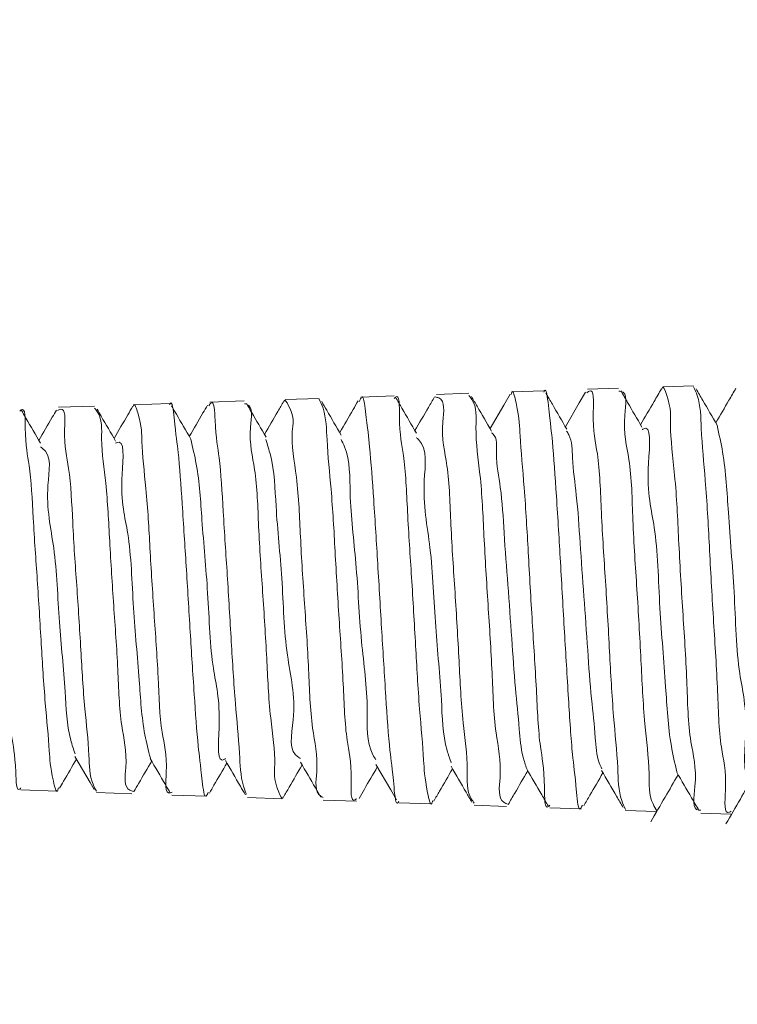
# Model space of a CAD drawing. Units: millimetres. Extents: x 102254 to 103828, y 4283 to 5376.
# Drawn here: x 102416 to 102421, y 4906 to 4912 of the extents above; entities that cross this region are included whole.
import ezdxf

# ---------------------------------------------------------------- set-up
doc = ezdxf.new("R2010")
doc.units = ezdxf.units.MM
doc.header["$LTSCALE"] = 5
doc.layers.add('AM_0', color=7, linetype='CONTINUOUS', lineweight=25)
doc.styles.add('ACANSTS', font='romans.shx', dxfattribs={"height": 2.723684})
doc.styles.get("Standard").update_dxf_attribs({"font": 'ISOCP.SHX'})
doc.dimstyles.new('AM_ISO$0', dxfattribs={"dimtxt": 2.72, "dimasz": 3, "dimexe": 0.3, "dimexo": 1.5, "dimgap": 1.5, "dimtad": 0, "dimtih": 1, "dimtoh": 1, "dimdec": 1, "dimrnd": 5, "dimzin": 1, "dimdsep": 46, "dimtxsty": 'ACANSTS', "dimcen": 1, "dimclrt": 256, "dimadec": 0, "dimazin": 2, "dimtol": 1, "dimtp": 0.1, "dimtm": 0.1, "dimtfac": 1, "dimtdec": 1, "dimtmove": 0, "dimatfit": 3, "dimfxl": 1, "dimtzin": 1, "dimarcsym": 0})

msp = doc.modelspace()

# ---------------------------------------------------------------- linework, layer by layer
at = {"layer": 'AM_0', "color": 0, "linetype": 'Continuous', "lineweight": 15}
for p, q in [((102418.753, 4909.6762), (102418.537, 4909.6688)), ((102419.251, 4909.6931), (102419.0398, 4909.6859)), ((102419.7485, 4909.7101), (102419.5417, 4909.703)), ((102420.2467, 4909.727), (102420.0442, 4909.7201)), ((102416.7623, 4909.6084), (102416.5281, 4909.6004)), ((102417.2596, 4909.6253), (102417.0302, 4909.6175)), ((102417.7578, 4909.6423), (102417.5324, 4909.6346)), ((102418.2553, 4909.6592), (102418.0352, 4909.6517)), ((102416.2642, 4909.5914), (102416.0255, 4909.5833)), ((102415.7744, 4907.0388), (102416.0158, 4907.0306)), ((102416.2769, 4907.0217), (102416.513, 4907.0137)), ((102416.7789, 4907.0046), (102417.011, 4906.9967)), ((102417.2819, 4906.9875), (102417.5088, 4906.9798)), ((102417.7835, 4906.9704), (102418.0063, 4906.9628)), ((102418.2861, 4906.9533), (102418.5046, 4906.9459)), ((102418.7884, 4906.9362), (102419.0019, 4906.9289)), ((102419.2906, 4906.9191), (102419.4998, 4906.912)), ((102419.7931, 4906.902), (102419.9976, 4906.895)), ((102420.2951, 4906.8849), (102420.4951, 4906.8781))]:
    msp.add_line(p, q, dxfattribs=at)
at = {"layer": 'AM_0', "color": 0, "linetype": 'Continuous', "lineweight": 15, "flags": 128}
for points in [[(102419.0277, 4909.6713), (102418.9851, 4909.598), (102418.8941, 4909.4414)], [(102419.528, 4909.6847), (102419.4858, 4909.6121), (102419.3941, 4909.4544)], [(102416.1335, 4907.2619), (102416.2344, 4907.0885), (102416.2617, 4907.0414)], [(102418.1346, 4907.2079), (102418.2332, 4907.0384), (102418.2716, 4906.9723)]]:
    msp.add_lwpolyline(points, dxfattribs=at)
at = {"layer": 'AM_0', "color": 0, "linetype": 'Continuous', "lineweight": 15}
for points, knots in [([(102418.2559, 4909.6422), (102418.259, 4909.6454), (102418.2935, 4909.6822), (102418.2855, 4909.4182), (102418.3292, 4909.2571), (102418.3446, 4908.8568), (102418.3726, 4908.4507), (102418.3985, 4908.004), (102418.4196, 4907.6141), (102418.4541, 4907.2498), (102418.4572, 4907.1118), (102418.5001, 4906.919), (102418.5107, 4906.9593), (102418.5132, 4906.9689)], [0, 0, 0, 0, 0.004551, 0.05109, 0.147131, 0.282324, 0.441599, 0.606989, 0.759957, 0.883216, 0.962991, 0.991197, 1, 1, 1, 1]), ([(102419.2912, 4906.9363), (102419.2882, 4906.933), (102419.2536, 4906.895), (102419.2611, 4907.1671), (102419.2177, 4907.331), (102419.2018, 4907.7414), (102419.1732, 4908.1563), (102419.1477, 4908.6127), (102419.126, 4909.0087), (102419.0905, 4909.3813), (102419.0893, 4909.5162), (102419.0447, 4909.7119), (102419.0352, 4909.6752), (102419.0333, 4909.668)], [0, 0, 0, 0, 0.004373, 0.051299, 0.148118, 0.284201, 0.444299, 0.61026, 0.763381, 0.886456, 0.965717, 0.99333, 1, 1, 1, 1]), ([(102419.2513, 4909.6848), (102419.2524, 4909.6874), (102419.2672, 4909.723), (102419.2939, 4909.4838), (102419.3106, 4909.3497), (102419.3382, 4908.9533), (102419.3622, 4908.5497), (102419.3876, 4908.0902), (102419.4132, 4907.68), (102419.4371, 4907.2832), (102419.4606, 4907.1269), (102419.4809, 4906.8795), (102419.5037, 4906.9287), (102419.5081, 4906.9383)], [0, 0, 0, 0, 0.002829, 0.0382, 0.124398, 0.252395, 0.407923, 0.573568, 0.730597, 0.861402, 0.951267, 0.990537, 1, 1, 1, 1]), ([(102419.4037, 4909.4378), (102419.3717, 4909.4929), (102419.3251, 4909.5729), (102419.2787, 4909.6529), (102419.2642, 4909.6779)], [0, 0, 0, 0, 0.6881021, 1, 1, 1, 1]), ([(102419.7934, 4906.909), (102419.7847, 4906.9283), (102419.7459, 4907.0143), (102419.7447, 4907.2282), (102419.7089, 4907.5554), (102419.6879, 4907.9707), (102419.6618, 4908.4262), (102419.6327, 4908.8517), (102419.6202, 4909.2651), (102419.568, 4909.4485), (102419.5887, 4909.7204), (102419.5421, 4909.6845), (102419.5362, 4909.68)], [0, 0, 0, 0, 0.022502, 0.0999061, 0.2221202, 0.375372, 0.5424439, 0.704425, 0.8430436, 0.942818, 0.9928286, 1, 1, 1, 1]), ([(102419.7492, 4909.6902), (102419.7539, 4909.6901), (102419.8139, 4909.6891), (102419.765, 4909.4471), (102419.8347, 4909.2183), (102419.8398, 4908.8072), (102419.8711, 4908.3706), (102419.8969, 4907.9171), (102419.9153, 4907.5064), (102419.9564, 4907.1936), (102419.9483, 4906.987), (102419.994, 4906.9138), (102420.0036, 4906.8984)], [0, 0, 0, 0, 0.004909, 0.06164, 0.167123, 0.309821, 0.47378, 0.640503, 0.791296, 0.909114, 0.980835, 1, 1, 1, 1]), ([(102419.9037, 4909.4509), (102419.8717, 4909.506), (102419.8248, 4909.5867), (102419.7779, 4909.6674), (102419.763, 4909.6931)], [0, 0, 0, 0, 0.681857, 1, 1, 1, 1]), ([(102420.0331, 4909.7066), (102420.0167, 4909.6784), (102419.9705, 4909.5986), (102419.9241, 4909.5189), (102419.8941, 4909.4674)], [0, 0, 0, 0, 0.3530545, 1, 1, 1, 1]), ([(102420.2958, 4906.9051), (102420.2912, 4906.9046), (102420.2319, 4906.8985), (102420.2801, 4907.1519), (102420.2105, 4907.3737), (102420.2046, 4907.7913), (102420.1737, 4908.2288), (102420.1468, 4908.6922), (102420.1303, 4909.0887), (102420.0831, 4909.4497), (102420.1021, 4909.578), (102420.0421, 4909.7356), (102420.0374, 4909.7095), (102420.0365, 4909.7046)], [0, 0, 0, 0, 0.004623, 0.060413, 0.165105, 0.307153, 0.470464, 0.636656, 0.786967, 0.904452, 0.976134, 0.995529, 1, 1, 1, 1]), ([(102420.2469, 4909.7204), (102420.2556, 4909.7009), (102420.2944, 4909.6145), (102420.2954, 4909.3988), (102420.3305, 4909.0682), (102420.3519, 4908.6477), (102420.3771, 4908.1851), (102420.4067, 4907.7524), (102420.4171, 4907.3294), (102420.4741, 4907.1432), (102420.4453, 4906.8646), (102420.4922, 4906.8951), (102420.4958, 4906.8975)], [0, 0, 0, 0, 0.022263, 0.099119, 0.220861, 0.373954, 0.541199, 0.703841, 0.843476, 0.944462, 0.995685, 1, 1, 1, 1]), ([(102420.4034, 4909.4645), (102420.3715, 4909.5195), (102420.3247, 4909.6), (102420.278, 4909.6805), (102420.2632, 4909.7059)], [0, 0, 0, 0, 0.683527, 1, 1, 1, 1]), ([(102420.5282, 4909.7104), (102420.5127, 4909.6837), (102420.4682, 4909.6069), (102420.4235, 4909.5302), (102420.3944, 4909.4801)], [0, 0, 0, 0, 0.347113, 1, 1, 1, 1]), ([(102416.7795, 4907.0228), (102416.7755, 4907.0212), (102416.7261, 4907.0017), (102416.758, 4907.2471), (102416.6986, 4907.4314), (102416.6887, 4907.8161), (102416.659, 4908.213), (102416.6323, 4908.6389), (102416.6139, 4909.0044), (102416.5714, 4909.3422), (102416.5824, 4909.4605), (102416.5285, 4909.618), (102416.5226, 4909.5924), (102416.5217, 4909.5884)], [0, 0, 0, 0, 0.00473, 0.057797, 0.160066, 0.300328, 0.462697, 0.628917, 0.780196, 0.899502, 0.973655, 0.995873, 1, 1, 1, 1]), ([(102416.7626, 4909.5992), (102416.7639, 4909.602), (102416.7802, 4909.6365), (102416.8035, 4909.4086), (102416.8237, 4909.2786), (102416.8494, 4908.9051), (102416.8739, 4908.5244), (102416.8999, 4908.0931), (102416.9241, 4907.7084), (102416.9501, 4907.3392), (102416.9706, 4907.1918), (102416.9944, 4906.9661), (102417.0156, 4907.0128), (102417.0201, 4907.0228)], [0, 0, 0, 0, 0.003249, 0.039948, 0.127175, 0.255817, 0.411594, 0.576937, 0.73332, 0.863079, 0.951674, 0.989705, 1, 1, 1, 1]), ([(102417.2737, 4907.0102), (102417.2669, 4907.0281), (102417.234, 4907.1142), (102417.229, 4907.3211), (102417.1956, 4907.6395), (102417.1731, 4908.0349), (102417.1474, 4908.4643), (102417.1203, 4908.8584), (102417.1, 4909.2404), (102417.0668, 4909.3977), (102417.0598, 4909.6449), (102417.0287, 4909.6008), (102417.0235, 4909.5935)], [0, 0, 0, 0, 0.021639, 0.104553, 0.231108, 0.387169, 0.555033, 0.715802, 0.851359, 0.946497, 0.991102, 1, 1, 1, 1]), ([(102417.2602, 4909.6067), (102417.2652, 4909.6059), (102417.3226, 4909.5966), (102417.2801, 4909.3784), (102417.3446, 4909.1516), (102417.3524, 4908.7667), (102417.3827, 4908.3555), (102417.4094, 4907.925), (102417.4245, 4907.5567), (102417.4752, 4907.2249), (102417.4494, 4907.1055), (102417.5132, 4906.968), (102417.5171, 4906.9891), (102417.5177, 4906.9923)], [0, 0, 0, 0, 0.005545, 0.063582, 0.16992, 0.312963, 0.476651, 0.642665, 0.792227, 0.908547, 0.978678, 0.996759, 1, 1, 1, 1]), ([(102417.4041, 4909.3852), (102417.3721, 4909.4402), (102417.3288, 4909.5146), (102417.2856, 4909.589), (102417.2744, 4909.6083)], [0, 0, 0, 0, 0.740354, 1, 1, 1, 1]), ([(102417.5224, 4909.6233), (102417.5094, 4909.6008), (102417.4666, 4909.5272), (102417.4238, 4909.4535), (102417.3941, 4909.4024)], [0, 0, 0, 0, 0.305667, 1, 1, 1, 1]), ([(102417.7842, 4906.9889), (102417.7787, 4906.9914), (102417.7224, 4907.017), (102417.7609, 4907.2226), (102417.6992, 4907.4727), (102417.6896, 4907.8595), (102417.6598, 4908.2783), (102417.6314, 4908.71), (102417.6203, 4909.0784), (102417.5598, 4909.4005), (102417.6001, 4909.5229), (102417.5271, 4909.641), (102417.5241, 4909.6245), (102417.5238, 4909.6225)], [0, 0, 0, 0, 0.0065686, 0.0679404, 0.1774695, 0.3229457, 0.488048, 0.6540604, 0.8022744, 0.9160714, 0.9828233, 0.9979984, 1, 1, 1, 1]), ([(102417.758, 4909.6379), (102417.7671, 4909.6177), (102417.8052, 4909.5331), (102417.8076, 4909.3257), (102417.8424, 4909.0116), (102417.8638, 4908.6143), (102417.8889, 4908.1786), (102417.9183, 4907.7734), (102417.931, 4907.3762), (102417.9808, 4907.2078), (102417.9635, 4906.9453), (102418.0036, 4906.9778), (102418.0069, 4906.9805)], [0, 0, 0, 0, 0.024648, 0.102921, 0.225617, 0.379105, 0.546226, 0.708082, 0.846519, 0.945958, 0.995523, 1, 1, 1, 1]), ([(102417.9041, 4909.3981), (102417.8721, 4909.4532), (102417.8288, 4909.5276), (102417.7855, 4909.6021), (102417.7743, 4909.6215)], [0, 0, 0, 0, 0.73922, 1, 1, 1, 1]), ([(102418.0171, 4909.6268), (102418.0057, 4909.6072), (102417.9647, 4909.5368), (102417.9237, 4909.4663), (102417.8941, 4909.4154)], [0, 0, 0, 0, 0.277934, 1, 1, 1, 1]), ([(102418.2864, 4906.9637), (102418.2849, 4906.9607), (102418.2667, 4906.9238), (102418.2467, 4907.1669), (102418.2235, 4907.3043), (102418.1985, 4907.6945), (102418.1736, 4908.0906), (102418.1473, 4908.5366), (102418.1232, 4908.9327), (102418.0955, 4909.3091), (102418.0784, 4909.46), (102418.0492, 4909.6837), (102418.0301, 4909.6341), (102418.0254, 4909.622)], [0, 0, 0, 0, 0.003379, 0.041697, 0.130653, 0.260756, 0.417297, 0.582685, 0.738204, 0.866328, 0.9528, 0.988524, 1, 1, 1, 1]), ([(102418.404, 4909.4115), (102418.3719, 4909.4667), (102418.3256, 4909.5464), (102418.2793, 4909.6262), (102418.265, 4909.6508)], [0, 0, 0, 0, 0.6915331, 1, 1, 1, 1]), ([(102418.5253, 4909.6539), (102418.5114, 4909.6301), (102418.4677, 4909.5549), (102418.424, 4909.4797), (102418.3942, 4909.4284)], [0, 0, 0, 0, 0.317519, 1, 1, 1, 1]), ([(102418.7889, 4906.9511), (102418.7817, 4906.9605), (102418.7356, 4907.0207), (102418.751, 4907.2173), (102418.7053, 4907.5132), (102418.6879, 4907.9111), (102418.6617, 4908.3502), (102418.631, 4908.778), (102418.6227, 4909.1745), (102418.5588, 4909.4147), (102418.6005, 4909.6386), (102418.5372, 4909.6502), (102418.529, 4909.6518)], [0, 0, 0, 0, 0.012758, 0.082409, 0.198783, 0.348941, 0.515854, 0.680738, 0.824988, 0.932376, 0.991174, 1, 1, 1, 1]), ([(102418.7536, 4909.6608), (102418.7604, 4909.6526), (102418.8075, 4909.596), (102418.7898, 4909.4005), (102418.8365, 4909.1086), (102418.8527, 4908.7111), (102418.8796, 4908.2717), (102418.9089, 4907.8394), (102418.9186, 4907.4425), (102418.9799, 4907.1863), (102418.9405, 4906.9724), (102419.0022, 4906.9476), (102419.0105, 4906.9443)], [0, 0, 0, 0, 0.011567, 0.079516, 0.194332, 0.343347, 0.50982, 0.675102, 0.820491, 0.929686, 0.99058, 1, 1, 1, 1]), ([(102418.9037, 4909.4249), (102418.8717, 4909.4799), (102418.8272, 4909.5564), (102418.7828, 4909.6331), (102418.7702, 4909.6547)], [0, 0, 0, 0, 0.71722, 1, 1, 1, 1]), ([(102415.7749, 4907.0534), (102415.7723, 4907.0502), (102415.7436, 4907.0148), (102415.7409, 4907.2579), (102415.7048, 4907.404), (102415.6857, 4907.7763), (102415.6581, 4908.1539), (102415.6326, 4908.5709), (102415.6101, 4908.936), (102415.5768, 4909.2766), (102415.5714, 4909.4094), (102415.5297, 4909.5924), (102415.5179, 4909.5527), (102415.515, 4909.5429)], [0, 0, 0, 0, 0.00444, 0.049343, 0.144105, 0.27845, 0.437335, 0.602732, 0.756023, 0.879963, 0.960717, 0.990346, 1, 1, 1, 1]), ([(102415.7669, 4909.5581), (102415.7702, 4909.561), (102415.8058, 4909.5935), (102415.7968, 4909.3474), (102415.8407, 4909.1913), (102415.8561, 4908.8162), (102415.8845, 4908.4341), (102415.9098, 4908.0156), (102415.9312, 4907.6505), (102415.9663, 4907.312), (102415.9676, 4907.1813), (102416.0126, 4907.0061), (102416.0224, 4907.0437), (102416.0248, 4907.053)], [0, 0, 0, 0, 0.004709, 0.052244, 0.149041, 0.284751, 0.444164, 0.609457, 0.76194, 0.884486, 0.963409, 0.990897, 1, 1, 1, 1]), ([(102415.9045, 4909.3454), (102415.8725, 4909.4004), (102415.8298, 4909.4739), (102415.7871, 4909.5474), (102415.7764, 4909.5658)], [0, 0, 0, 0, 0.748943, 1, 1, 1, 1]), ([(102416.0113, 4909.5652), (102416.002, 4909.5492), (102415.963, 4909.4819), (102415.9238, 4909.4147), (102415.894, 4909.3635)], [0, 0, 0, 0, 0.238244, 1, 1, 1, 1]), ([(102416.2772, 4907.0307), (102416.2689, 4907.0456), (102416.2291, 4907.1173), (102416.2307, 4907.3099), (102416.1933, 4907.6033), (102416.173, 4907.9814), (102416.1467, 4908.3969), (102416.1175, 4908.7896), (102416.1056, 4909.166), (102416.0512, 4909.3495), (102416.0761, 4909.5902), (102416.0244, 4909.5654), (102416.0171, 4909.5619)], [0, 0, 0, 0, 0.019653, 0.094893, 0.215406, 0.367648, 0.534528, 0.697133, 0.837144, 0.938914, 0.991343, 1, 1, 1, 1]), ([(102416.2647, 4909.5777), (102416.2718, 4909.5691), (102416.3173, 4909.5142), (102416.3026, 4909.3283), (102416.3476, 4909.0519), (102416.3647, 4908.6777), (102416.3909, 4908.2646), (102416.4209, 4907.8603), (102416.4304, 4907.4868), (102416.4906, 4907.2545), (102416.4538, 4907.0465), (102416.5139, 4907.0312), (102416.5222, 4907.0291)], [0, 0, 0, 0, 0.012906, 0.081881, 0.19742, 0.346752, 0.513216, 0.677997, 0.822607, 0.930772, 0.99053, 1, 1, 1, 1]), ([(102416.4045, 4909.3586), (102416.3724, 4909.4137), (102416.3313, 4909.4842), (102416.2904, 4909.5548), (102416.2814, 4909.5704)], [0, 0, 0, 0, 0.779912, 1, 1, 1, 1]), ([(102416.5186, 4909.5902), (102416.5074, 4909.571), (102416.4659, 4909.4997), (102416.4244, 4909.4284), (102416.3942, 4909.3764)], [0, 0, 0, 0, 0.269972, 1, 1, 1, 1]), ([(102416.9042, 4909.3722), (102416.8722, 4909.4272), (102416.8294, 4909.5008), (102416.7866, 4909.5744), (102416.7759, 4909.593)], [0, 0, 0, 0, 0.747921, 1, 1, 1, 1]), ([(102417.0155, 4909.5981), (102417.0053, 4909.5806), (102416.9649, 4909.511), (102416.9244, 4909.4414), (102416.8942, 4909.3894)], [0, 0, 0, 0, 0.252642, 1, 1, 1, 1]), ([(102419.9038, 4909.4348), (102419.9057, 4909.436), (102419.9716, 4909.4822), (102419.9197, 4909.045), (102420.0047, 4908.7912), (102420.0168, 4908.2397), (102420.0614, 4907.7708), (102420.0789, 4907.4014), (102420.1222, 4907.2154), (102420.1355, 4907.1583)], [0, 0, 0, 0, 0.002867, 0.102685, 0.289684, 0.523007, 0.751087, 0.923455, 1, 1, 1, 1]), ([(102418.9034, 4909.4133), (102418.9061, 4909.4113), (102418.9442, 4909.3826), (102418.9259, 4909.2343), (102418.9722, 4909.0306), (102418.9862, 4908.7318), (102419.0132, 4908.3992), (102419.0368, 4908.0541), (102419.0594, 4907.7343), (102419.0868, 4907.4724), (102419.0998, 4907.2904), (102419.129, 4907.2051), (102419.1379, 4907.1791)], [0, 0, 0, 0, 0.004406, 0.06309, 0.164677, 0.299094, 0.453313, 0.611882, 0.759103, 0.880237, 0.963541, 1, 1, 1, 1]), ([(102419.4029, 4909.4251), (102419.4077, 4909.4172), (102419.4397, 4909.3647), (102419.4385, 4909.2131), (102419.4735, 4908.9777), (102419.4925, 4908.6686), (102419.5178, 4908.3253), (102419.5424, 4907.9795), (102419.5632, 4907.6648), (102419.5943, 4907.4174), (102419.5998, 4907.2564), (102419.6298, 4907.1923), (102419.636, 4907.1791)], [0, 0, 0, 0, 0.012184, 0.081086, 0.191202, 0.332037, 0.489481, 0.647974, 0.791737, 0.906473, 0.98086, 1, 1, 1, 1]), ([(102420.4027, 4909.4634), (102420.4162, 4909.404), (102420.4594, 4909.2137), (102420.4775, 4908.8378), (102420.5216, 4908.3639), (102420.5347, 4907.8035), (102420.6171, 4907.5556), (102420.5698, 4907.1067), (102420.6312, 4907.1559), (102420.6321, 4907.1566)], [0, 0, 0, 0, 0.0786372, 0.2516224, 0.4799561, 0.7131875, 0.8997023, 0.9985309, 1, 1, 1, 1]), ([(102416.4046, 4909.3449), (102416.4063, 4909.3459), (102416.4703, 4909.3839), (102416.4214, 4908.9878), (102416.5043, 4908.7476), (102416.5173, 4908.2417), (102416.5616, 4907.8099), (102416.5791, 4907.4707), (102416.6224, 4907.3013), (102416.6356, 4907.2495)], [0, 0, 0, 0, 0.002695, 0.103485, 0.291078, 0.524588, 0.752463, 0.924333, 1, 1, 1, 1]), ([(102416.9033, 4909.371), (102416.9167, 4909.316), (102416.9595, 4909.1404), (102416.978, 4908.7928), (102417.0214, 4908.3554), (102417.0368, 4907.8402), (102417.1131, 4907.6097), (102417.0749, 4907.2005), (102417.1324, 4907.2459), (102417.1338, 4907.247)], [0, 0, 0, 0, 0.079052, 0.252489, 0.480814, 0.713628, 0.899455, 0.997599, 1, 1, 1, 1]), ([(102417.4026, 4909.3686), (102417.4135, 4909.3349), (102417.4597, 4909.192), (102417.4683, 4908.8776), (102417.5169, 4908.4399), (102417.526, 4907.9474), (102417.6203, 4907.5994), (102417.5474, 4907.2859), (102417.6299, 4907.2499), (102417.6337, 4907.2482)], [0, 0, 0, 0, 0.0495863, 0.2098871, 0.434575, 0.6740627, 0.8753698, 0.9942209, 1, 1, 1, 1]), ([(102417.9032, 4909.3701), (102417.9111, 4909.354), (102417.9649, 4909.2446), (102417.9549, 4908.9561), (102418.0105, 4908.5312), (102418.0288, 4908.0435), (102418.0906, 4907.629), (102418.0689, 4907.3458), (102418.128, 4907.2498), (102418.1348, 4907.2387)], [0, 0, 0, 0, 0.024935, 0.169356, 0.386878, 0.62954, 0.843621, 0.9819, 1, 1, 1, 1]), ([(102418.4035, 4909.3823), (102418.4086, 4909.3777), (102418.4827, 4909.3118), (102418.4297, 4909.0187), (102418.5107, 4908.6301), (102418.5242, 4908.1331), (102418.5741, 4907.6891), (102418.5775, 4907.3795), (102418.6257, 4907.2457), (102418.6355, 4907.2184)], [0, 0, 0, 0, 0.009349, 0.135077, 0.341152, 0.582294, 0.805075, 0.960249, 1, 1, 1, 1]), ([(102415.9042, 4909.3199), (102415.9086, 4909.3174), (102415.9856, 4909.272), (102415.9243, 4908.9812), (102416.011, 4908.6333), (102416.0228, 4908.1615), (102416.0715, 4907.7409), (102416.0784, 4907.4418), (102416.125, 4907.3092), (102416.1354, 4907.2797)], [0, 0, 0, 0, 0.0072161, 0.1287158, 0.3317165, 0.5717937, 0.7959176, 0.9545499, 1, 1, 1, 1]), ([(102416.6342, 4907.2476), (102416.6679, 4907.1897), (102416.7125, 4907.113), (102416.7571, 4907.0364), (102416.768, 4907.0177)], [0, 0, 0, 0, 0.755621, 1, 1, 1, 1]), ([(102416.0312, 4907.0493), (102416.0403, 4907.065), (102416.0779, 4907.1297), (102416.1156, 4907.1945), (102416.1441, 4907.2436)], [0, 0, 0, 0, 0.241029, 1, 1, 1, 1]), ([(102416.5257, 4907.0271), (102416.5365, 4907.0457), (102416.5759, 4907.1136), (102416.6154, 4907.1815), (102416.6441, 4907.2306)], [0, 0, 0, 0, 0.275205, 1, 1, 1, 1]), ([(102417.0281, 4907.0181), (102417.0382, 4907.0354), (102417.0768, 4907.102), (102417.1155, 4907.1685), (102417.1441, 4907.2177)], [0, 0, 0, 0, 0.259964, 1, 1, 1, 1]), ([(102417.1339, 4907.2352), (102417.1673, 4907.1778), (102417.2117, 4907.1015), (102417.256, 4907.0252), (102417.267, 4907.0063)], [0, 0, 0, 0, 0.752359, 1, 1, 1, 1]), ([(102417.52, 4906.991), (102417.5327, 4907.0128), (102417.574, 4907.0841), (102417.6155, 4907.1553), (102417.6442, 4907.2046)], [0, 0, 0, 0, 0.306826, 1, 1, 1, 1]), ([(102417.6339, 4907.2223), (102417.6669, 4907.1656), (102417.7119, 4907.0884), (102417.7568, 4907.0111), (102417.7688, 4906.9905)], [0, 0, 0, 0, 0.733392, 1, 1, 1, 1]), ([(102418.0225, 4906.9824), (102418.0343, 4907.0027), (102418.0748, 4907.0725), (102418.1154, 4907.1422), (102418.1441, 4907.1916)], [0, 0, 0, 0, 0.291312, 1, 1, 1, 1]), ([(102418.634, 4907.1959), (102418.6675, 4907.1383), (102418.7138, 4907.0587), (102418.76, 4906.9791), (102418.7728, 4906.9571)], [0, 0, 0, 0, 0.723382, 1, 1, 1, 1]), ([(102418.5199, 4906.965), (102418.5326, 4906.9869), (102418.574, 4907.0581), (102418.6154, 4907.1294), (102418.6441, 4907.1787)], [0, 0, 0, 0, 0.307314, 1, 1, 1, 1]), ([(102419.0143, 4906.9421), (102419.0288, 4906.9671), (102419.0721, 4907.0417), (102419.1155, 4907.1163), (102419.1443, 4907.166)], [0, 0, 0, 0, 0.334431, 1, 1, 1, 1]), ([(102419.1371, 4907.1785), (102419.1704, 4907.1212), (102419.2188, 4907.038), (102419.2671, 4906.9548), (102419.2822, 4906.9288)], [0, 0, 0, 0, 0.688021, 1, 1, 1, 1]), ([(102419.5168, 4906.9333), (102419.5303, 4906.9567), (102419.5728, 4907.0298), (102419.6153, 4907.1029), (102419.6442, 4907.1526)], [0, 0, 0, 0, 0.320032, 1, 1, 1, 1]), ([(102419.6348, 4907.1687), (102419.6682, 4907.1112), (102419.7161, 4907.0288), (102419.764, 4906.9463), (102419.7785, 4906.9213)], [0, 0, 0, 0, 0.697262, 1, 1, 1, 1]), ([(102419.9616, 4906.8256), (102419.9936, 4906.8807), (102420.0543, 4906.9854), (102420.1152, 4907.0901), (102420.144, 4907.1397)], [0, 0, 0, 0, 0.52612, 1, 1, 1, 1]), ([(102420.1343, 4907.1565), (102420.1673, 4907.0997), (102420.2166, 4907.0149), (102420.2659, 4906.9301), (102420.2822, 4906.902)], [0, 0, 0, 0, 0.669253, 1, 1, 1, 1]), ([(102420.4618, 4906.8127), (102420.4937, 4906.8678), (102420.5545, 4906.9726), (102420.6154, 4907.0773), (102420.6442, 4907.1269)], [0, 0, 0, 0, 0.525733, 1, 1, 1, 1])]:
    msp.add_open_spline(points, degree=3, knots=knots, dxfattribs=at)

# ---------------------------------------------------------------- leaders
at = {"layer": 'AM_0', "color": 0, "lineweight": 15, "annotation_type": 0, "has_hookline": 1, "hookline_direction": 1, "text_width": 137.5}
msp.add_leader([(102550.8601, 4886.8887), (102452.0864, 5109.745), (102427.0864, 5109.745)], dimstyle='AM_ISO$0', override={"dimtxt": 25, "dimasz": 25, "dimgap": 10, "dimdec": 0, "dimtxsty": 'Standard', "dimtol": 0}, dxfattribs=at)

doc.saveas('drawing.dxf')
